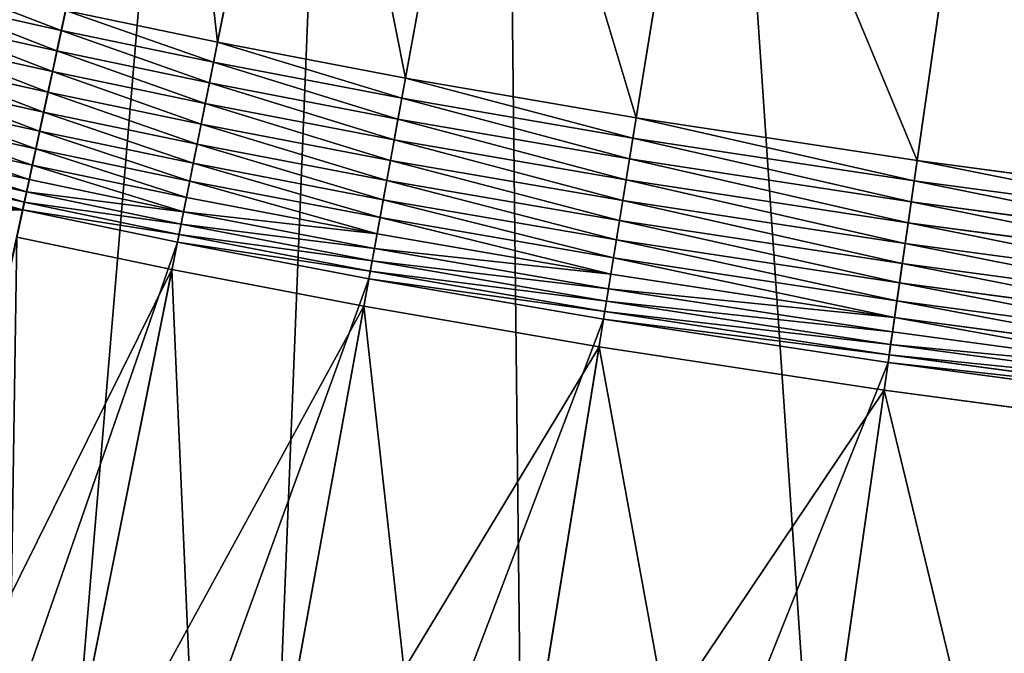
# Model space of a CAD drawing. Units: millimetres. Extents: x -413 to 413, y -252 to 437.
# Drawn here: x -204 to -144, y 339 to 379 of the extents above; entities that cross this region are included whole.
import ezdxf

# ---------------------------------------------------------------- set-up
doc = ezdxf.new("R2010")
doc.units = ezdxf.units.MM
doc.layers.get('0').update_dxf_attribs({"true_color": 0xffffff})

# ---------------------------------------------------------------- blocks, each defined once
blk = doc.blocks.new('Group_14')
for p, q in [((-220.95, 153.503, 367.512), (-204.282, 230.855, 611.054)), ((-210.948, 151.409, 367.512), (-195.388, 228.993, 611.054)), ((-198.577, 149.036, 367.512), (-184.409, 226.888, 611.054)), ((-183.493, 146.439, 367.512), (-170.823, 224.548, 611.054)), ((-196.651, 222.698, 623.655), (-202.257, 194.745, 632.918)), ((-165.358, 143.678, 367.512), (-154.122, 222.006, 611.054)), ((-185.559, 220.571, 623.655), (-190.663, 192.522, 632.918)), ((-171.851, 218.21, 623.655), (-176.416, 190.068, 632.918)), ((-155.034, 215.65, 623.655), (-159.082, 187.43, 632.918)), ((-211.908, 195.471, 633.24), (-220.193, 197.308, 633.24)), ((-211.641, 196.71, 632.918), (-211.908, 195.471, 633.24)), ((-202.257, 194.745, 632.918), (-211.641, 196.71, 632.918)), ((-212.182, 194.201, 633.394), (-220.466, 196.038, 633.394)), ((-211.908, 195.471, 633.24), (-212.182, 194.201, 633.394)), ((-202.506, 193.502, 633.24), (-211.908, 195.471, 633.24)), ((-212.457, 192.922, 633.377), (-220.736, 194.758, 633.377)), ((-202.257, 194.745, 632.918), (-202.506, 193.502, 633.24)), ((-190.663, 192.522, 632.918), (-202.257, 194.745, 632.918)), ((-212.182, 194.201, 633.394), (-212.457, 192.922, 633.377)), ((-202.761, 192.229, 633.394), (-212.182, 194.201, 633.394)), ((-212.73, 191.657, 633.189), (-220.998, 193.49, 633.189)), ((-202.506, 193.502, 633.24), (-202.761, 192.229, 633.394)), ((-190.89, 191.275, 633.24), (-202.506, 193.502, 633.24)), ((-212.457, 192.922, 633.377), (-212.73, 191.657, 633.189)), ((-203.018, 190.946, 633.377), (-212.457, 192.922, 633.377)), ((-212.995, 190.426, 632.834), (-221.247, 192.256, 632.834)), ((-202.761, 192.229, 633.394), (-203.018, 190.946, 633.377)), ((-191.123, 189.997, 633.394), (-202.761, 192.229, 633.394)), ((-190.663, 192.522, 632.918), (-190.89, 191.275, 633.24)), ((-176.416, 190.068, 632.918), (-190.663, 192.522, 632.918)), ((-212.73, 191.657, 633.189), (-212.995, 190.426, 632.834)), ((-203.273, 189.677, 633.189), (-212.73, 191.657, 633.189)), ((-213.249, 189.251, 632.318), (-221.48, 191.076, 632.318)), ((-203.018, 190.946, 633.377), (-203.273, 189.677, 633.189)), ((-191.357, 188.71, 633.377), (-203.018, 190.946, 633.377)), ((-190.89, 191.275, 633.24), (-191.123, 189.997, 633.394)), ((-176.619, 188.817, 633.24), (-190.89, 191.275, 633.24)), ((-212.995, 190.426, 632.834), (-213.249, 189.251, 632.318)), ((-203.521, 188.442, 632.834), (-212.995, 190.426, 632.834)), ((-213.486, 188.152, 631.649), (-221.692, 189.971, 631.649)), ((-203.273, 189.677, 633.189), (-203.521, 188.442, 632.834)), ((-191.589, 187.436, 633.189), (-203.273, 189.677, 633.189)), ((-191.123, 189.997, 633.394), (-191.357, 188.71, 633.377)), ((-176.827, 187.535, 633.394), (-191.123, 189.997, 633.394)), ((-176.416, 190.068, 632.918), (-176.619, 188.817, 633.24)), ((-159.082, 187.43, 632.918), (-176.416, 190.068, 632.918)), ((-213.249, 189.251, 632.318), (-213.486, 188.152, 631.649)), ((-203.757, 187.264, 632.318), (-213.249, 189.251, 632.318)), ((-213.702, 187.148, 630.84), (-221.879, 188.961, 630.839)), ((-203.521, 188.442, 632.834), (-203.757, 187.264, 632.318)), ((-191.814, 186.197, 632.834), (-203.521, 188.442, 632.834)), ((-191.357, 188.71, 633.377), (-191.589, 187.436, 633.189)), ((-177.036, 186.243, 633.377), (-191.357, 188.71, 633.377)), ((-176.619, 188.817, 633.24), (-176.827, 187.535, 633.394)), ((-159.262, 186.175, 633.24), (-176.619, 188.817, 633.24)), ((-213.894, 186.256, 629.903), (-222.039, 188.061, 629.902)), ((-213.486, 188.152, 631.649), (-213.702, 187.148, 630.84)), ((-203.978, 186.162, 631.649), (-213.486, 188.152, 631.649)), ((-214.059, 185.49, 628.855), (-222.169, 187.288, 628.854)), ((-203.757, 187.264, 632.318), (-203.978, 186.162, 631.649)), ((-192.029, 185.015, 632.318), (-203.757, 187.264, 632.318)), ((-191.589, 187.436, 633.189), (-191.814, 186.197, 632.834)), ((-177.244, 184.966, 633.189), (-191.589, 187.436, 633.189)), ((-176.827, 187.535, 633.394), (-177.036, 186.243, 633.377)), ((-159.446, 184.889, 633.394), (-176.827, 187.535, 633.394)), ((-159.082, 187.43, 632.918), (-159.262, 186.175, 633.24)), ((-139.363, 184.774, 632.918), (-159.082, 187.43, 632.918)), ((-214.194, 184.865, 627.713), (-222.266, 186.655, 627.713)), ((-213.702, 187.148, 630.84), (-213.894, 186.256, 629.903)), ((-204.18, 185.154, 630.84), (-213.702, 187.148, 630.84)), ((-222.329, 186.173, 626.498), (-214.296, 184.392, 626.498)), ((-213.894, 186.256, 629.903), (-214.059, 185.49, 628.855)), ((-204.36, 184.259, 629.903), (-213.894, 186.256, 629.903)), ((-203.978, 186.162, 631.649), (-204.18, 185.154, 630.84)), ((-192.23, 183.909, 631.649), (-203.978, 186.162, 631.649)), ((-191.814, 186.197, 632.834), (-192.029, 185.015, 632.318)), ((-177.445, 183.723, 632.834), (-191.814, 186.197, 632.834)), ((-177.036, 186.243, 633.377), (-177.244, 184.966, 633.189)), ((-159.632, 183.594, 633.377), (-177.036, 186.243, 633.377)), ((-159.262, 186.175, 633.24), (-159.446, 184.889, 633.394)), ((-139.522, 183.516, 633.24), (-159.262, 186.175, 633.24)), ((-214.059, 185.49, 628.855), (-214.194, 184.865, 627.713)), ((-204.513, 183.492, 628.855), (-214.059, 185.49, 628.855)), ((-214.194, 184.865, 627.713), (-214.296, 184.392, 626.498)), ((-204.639, 182.865, 627.713), (-214.194, 184.865, 627.713)), ((-204.18, 185.154, 630.84), (-204.36, 184.259, 629.903)), ((-192.414, 182.898, 630.84), (-204.18, 185.154, 630.84)), ((-192.029, 185.015, 632.318), (-192.23, 183.909, 631.649)), ((-177.638, 182.536, 632.318), (-192.029, 185.015, 632.318)), ((-177.244, 184.966, 633.189), (-177.445, 183.723, 632.834)), ((-159.816, 182.313, 633.189), (-177.244, 184.966, 633.189)), ((-159.446, 184.889, 633.394), (-159.632, 183.594, 633.377)), ((-139.684, 182.227, 633.394), (-159.446, 184.889, 633.394)), ((-214.296, 184.392, 626.498), (-231.037, 106.703, 381.965)), ((-214.296, 184.392, 626.498), (-204.734, 182.39, 626.498)), ((-204.36, 184.259, 629.903), (-204.513, 183.492, 628.855)), ((-192.578, 182, 629.903), (-204.36, 184.259, 629.903)), ((-192.23, 183.909, 631.649), (-192.414, 182.898, 630.84)), ((-177.818, 181.427, 631.649), (-192.23, 183.909, 631.649)), ((-177.445, 183.723, 632.834), (-177.638, 182.536, 632.318)), ((-159.994, 181.066, 632.834), (-177.445, 183.723, 632.834)), ((-159.632, 183.594, 633.377), (-159.816, 182.313, 633.189)), ((-139.848, 180.929, 633.377), (-159.632, 183.594, 633.377)), ((-204.513, 183.492, 628.855), (-204.639, 182.865, 627.713)), ((-192.718, 181.23, 628.855), (-204.513, 183.492, 628.855)), ((-204.734, 182.39, 626.498), (-220.362, 104.468, 381.965)), ((-205.073, 180.703, 158), (-214.653, 182.709, 158)), ((-204.639, 182.865, 627.713), (-204.734, 182.39, 626.498)), ((-204.734, 182.39, 626.498), (-192.919, 180.124, 626.498)), ((-192.832, 180.601, 627.713), (-204.639, 182.865, 627.713)), ((-192.414, 182.898, 630.84), (-192.578, 182, 629.903)), ((-177.982, 180.412, 630.84), (-192.414, 182.898, 630.84)), ((-177.638, 182.536, 632.318), (-177.818, 181.427, 631.649)), ((-160.165, 179.877, 632.318), (-177.638, 182.536, 632.318)), ((-192.578, 182, 629.903), (-192.718, 181.23, 628.855)), ((-178.128, 179.511, 629.903), (-192.578, 182, 629.903)), ((-159.816, 182.313, 633.189), (-159.994, 181.066, 632.834)), ((-140.01, 179.645, 633.189), (-159.816, 182.313, 633.189)), ((-192.718, 181.23, 628.855), (-192.832, 180.601, 627.713)), ((-178.254, 178.739, 628.855), (-192.718, 181.23, 628.855)), ((-177.818, 181.427, 631.649), (-177.982, 180.412, 630.84)), ((-160.325, 178.764, 631.649), (-177.818, 181.427, 631.649)), ((-215.484, 128.789, 157.285), (-205.073, 180.703, 158)), ((-205.073, 180.703, 158), (-212.664, 142.851, 264.07)), ((-193.227, 178.431, 158), (-205.073, 180.703, 158)), ((-192.832, 180.601, 627.713), (-192.919, 180.124, 626.498)), ((-178.356, 178.108, 627.713), (-192.832, 180.601, 627.713)), ((-159.994, 181.066, 632.834), (-160.165, 179.877, 632.318)), ((-140.167, 178.396, 632.834), (-159.994, 181.066, 632.834)), ((-192.919, 180.124, 626.498), (-207.148, 101.934, 381.965)), ((-192.919, 180.124, 626.498), (-178.434, 177.629, 626.498)), ((-177.982, 180.412, 630.84), (-178.128, 179.511, 629.903)), ((-160.471, 177.747, 630.84), (-177.982, 180.412, 630.84)), ((-178.128, 179.511, 629.903), (-178.254, 178.739, 628.855)), ((-160.6, 176.843, 629.903), (-178.128, 179.511, 629.903)), ((-160.165, 179.877, 632.318), (-160.325, 178.764, 631.649)), ((-140.317, 177.203, 632.318), (-160.165, 179.877, 632.318)), ((-178.254, 178.739, 628.855), (-178.356, 178.108, 627.713)), ((-160.711, 176.068, 628.855), (-178.254, 178.739, 628.855)), ((-160.325, 178.764, 631.649), (-160.471, 177.747, 630.84)), ((-140.458, 176.088, 631.649), (-160.325, 178.764, 631.649)), ((-202.707, 126.339, 157.285), (-193.227, 178.431, 158)), ((-193.227, 178.431, 158), (-200.139, 140.449, 264.07)), ((-178.709, 175.931, 158), (-193.227, 178.431, 158)), ((-178.356, 178.108, 627.713), (-178.434, 177.629, 626.498)), ((-160.802, 175.436, 627.713), (-178.356, 178.108, 627.713)), ((-178.434, 177.629, 626.498), (-191.159, 99.18, 381.965)), ((-178.434, 177.629, 626.498), (-160.871, 174.956, 626.498)), ((-160.471, 177.747, 630.84), (-160.6, 176.843, 629.903)), ((-140.586, 175.068, 630.84), (-160.471, 177.747, 630.84)), ((-160.6, 176.843, 629.903), (-160.711, 176.068, 628.855)), ((-140.701, 174.163, 629.903), (-160.6, 176.843, 629.903)), ((-187.187, 123.666, 157.285), (-178.709, 175.931, 158)), ((-178.709, 175.931, 158), (-184.891, 137.823, 264.07)), ((-161.115, 173.253, 158), (-178.709, 175.931, 158)), ((-160.711, 176.068, 628.855), (-160.802, 175.436, 627.713)), ((-140.798, 173.386, 628.855), (-160.711, 176.068, 628.855)), ((-160.802, 175.436, 627.713), (-160.871, 174.956, 626.498)), ((-140.878, 172.752, 627.713), (-160.802, 175.436, 627.713)), ((-160.871, 174.956, 626.498), (-172.156, 96.287, 381.965)), ((-160.871, 174.956, 626.498), (-140.939, 172.271, 626.498)), ((-168.634, 120.842, 157.285), (-161.115, 173.253, 158)), ((-161.115, 173.253, 158), (-166.597, 135.038, 264.07)), ((-141.154, 170.564, 158), (-161.115, 173.253, 158))]:
    blk.add_line(p, q)
mesh = blk.add_polyface()
corners = [(-254.109, 229.139, 572.699), (-220.95, 153.503, 367.512), (-268.534, 164.052, 367.511), (-204.282, 230.855, 611.054), (-253.383, 230.733, 577.973), (-252.044, 232.059, 582.851), (-250.072, 233.189, 587.561), (-247.501, 234.104, 592.022), (-244.373, 234.787, 596.157), (-240.744, 235.226, 599.897), (-236.675, 235.415, 603.176), (-232.236, 235.351, 605.939), (-227.502, 235.033, 608.139), (-222.555, 234.469, 609.738), (-217.48, 233.666, 610.708), (-212.041, 232.576, 611.054)]
mesh.append_faces([[corners[k] for k in face] for face in [(0, 1, 2), (3, 14, 15)]], dxfattribs={"vtx0": -1})
mesh.append_faces([[corners[k] for k in face] for face in [(1, 0, 3)]], dxfattribs={"vtx0": -1, "vtx1": -1})
mesh.append_faces([[corners[k] for k in face] for face in [(3, 0, 4), (3, 4, 5), (3, 5, 6), (3, 6, 7), (3, 7, 8), (3, 8, 9), (3, 9, 10), (3, 10, 11), (3, 11, 12), (3, 12, 13), (3, 13, 14)]], dxfattribs={"vtx0": -1, "vtx2": -1})
mesh = blk.add_polyface()
corners = [(-204.282, 230.855, 611.054), (-210.948, 151.409, 367.512), (-220.95, 153.503, 367.512), (-195.388, 228.993, 611.054)]
mesh.append_faces([[corners[k] for k in face] for face in [(0, 1, 2), (1, 0, 3)]], dxfattribs={"vtx0": -1})
mesh = blk.add_polyface()
corners = [(-195.388, 228.993, 611.054), (-198.577, 149.036, 367.512), (-210.948, 151.409, 367.512), (-184.409, 226.888, 611.054)]
mesh.append_faces([[corners[k] for k in face] for face in [(0, 1, 2), (1, 0, 3)]], dxfattribs={"vtx0": -1})
mesh = blk.add_polyface()
corners = [(-184.409, 226.888, 611.054), (-183.493, 146.439, 367.512), (-198.577, 149.036, 367.512), (-170.823, 224.548, 611.054)]
mesh.append_faces([[corners[k] for k in face] for face in [(0, 1, 2), (1, 0, 3)]], dxfattribs={"vtx0": -1})
mesh = blk.add_polyface()
corners = [(-202.257, 194.745, 632.918), (-205.635, 224.579, 623.655), (-211.641, 196.71, 632.918), (-196.651, 222.698, 623.655)]
mesh.append_faces([[corners[k] for k in face] for face in [(0, 1, 2), (1, 0, 3)]], dxfattribs={"vtx0": -1})
mesh = blk.add_polyface()
corners = [(-170.823, 224.548, 611.054), (-165.358, 143.678, 367.512), (-183.493, 146.439, 367.512), (-154.122, 222.006, 611.054)]
mesh.append_faces([[corners[k] for k in face] for face in [(0, 1, 2), (1, 0, 3)]], dxfattribs={"vtx0": -1})
mesh = blk.add_polyface()
corners = [(-190.663, 192.522, 632.918), (-196.651, 222.698, 623.655), (-202.257, 194.745, 632.918), (-185.559, 220.571, 623.655)]
mesh.append_faces([[corners[k] for k in face] for face in [(0, 1, 2), (1, 0, 3)]], dxfattribs={"vtx0": -1})
mesh = blk.add_polyface()
corners = [(-154.122, 222.006, 611.054), (-144.89, 140.921, 367.512), (-165.358, 143.678, 367.512), (-134.996, 219.429, 611.054)]
mesh.append_faces([[corners[k] for k in face] for face in [(0, 1, 2), (1, 0, 3)]], dxfattribs={"vtx0": -1})
mesh = blk.add_polyface()
corners = [(-176.416, 190.068, 632.918), (-185.559, 220.571, 623.655), (-190.663, 192.522, 632.918), (-171.851, 218.21, 623.655)]
mesh.append_faces([[corners[k] for k in face] for face in [(0, 1, 2), (1, 0, 3)]], dxfattribs={"vtx0": -1})
mesh = blk.add_polyface()
corners = [(-159.082, 187.43, 632.918), (-171.851, 218.21, 623.655), (-176.416, 190.068, 632.918), (-155.034, 215.65, 623.655)]
mesh.append_faces([[corners[k] for k in face] for face in [(0, 1, 2), (1, 0, 3)]], dxfattribs={"vtx0": -1})
mesh = blk.add_polyface()
corners = [(-139.363, 184.774, 632.918), (-155.034, 215.65, 623.655), (-159.082, 187.43, 632.918), (-135.798, 213.059, 623.655)]
mesh.append_faces([[corners[k] for k in face] for face in [(0, 1, 2), (1, 0, 3)]], dxfattribs={"vtx0": -1})
mesh = blk.add_polyface()
corners = [(-211.908, 195.471, 633.24), (-219.922, 198.546, 632.918), (-220.193, 197.308, 633.24), (-211.641, 196.71, 632.918)]
mesh.append_faces([[corners[k] for k in face] for face in [(0, 1, 2), (1, 0, 3)]], dxfattribs={"vtx0": -1})
mesh = blk.add_polyface()
corners = [(-212.182, 194.201, 633.394), (-220.193, 197.308, 633.24), (-220.466, 196.038, 633.394), (-211.908, 195.471, 633.24)]
mesh.append_faces([[corners[k] for k in face] for face in [(0, 1, 2), (1, 0, 3)]], dxfattribs={"vtx0": -1})
mesh = blk.add_polyface()
corners = [(-202.506, 193.502, 633.24), (-211.641, 196.71, 632.918), (-211.908, 195.471, 633.24), (-202.257, 194.745, 632.918)]
mesh.append_faces([[corners[k] for k in face] for face in [(0, 1, 2), (1, 0, 3)]], dxfattribs={"vtx0": -1})
mesh = blk.add_polyface()
corners = [(-212.457, 192.922, 633.377), (-220.466, 196.038, 633.394), (-220.736, 194.758, 633.377), (-212.182, 194.201, 633.394)]
mesh.append_faces([[corners[k] for k in face] for face in [(0, 1, 2), (1, 0, 3)]], dxfattribs={"vtx0": -1})
mesh = blk.add_polyface()
corners = [(-202.761, 192.229, 633.394), (-211.908, 195.471, 633.24), (-212.182, 194.201, 633.394), (-202.506, 193.502, 633.24)]
mesh.append_faces([[corners[k] for k in face] for face in [(0, 1, 2), (1, 0, 3)]], dxfattribs={"vtx0": -1})
mesh = blk.add_polyface()
corners = [(-212.73, 191.657, 633.189), (-220.736, 194.758, 633.377), (-220.998, 193.49, 633.189), (-212.457, 192.922, 633.377)]
mesh.append_faces([[corners[k] for k in face] for face in [(0, 1, 2), (1, 0, 3)]], dxfattribs={"vtx0": -1})
mesh = blk.add_polyface()
corners = [(-190.89, 191.275, 633.24), (-202.257, 194.745, 632.918), (-202.506, 193.502, 633.24), (-190.663, 192.522, 632.918)]
mesh.append_faces([[corners[k] for k in face] for face in [(0, 1, 2), (1, 0, 3)]], dxfattribs={"vtx0": -1})
mesh = blk.add_polyface()
corners = [(-203.018, 190.946, 633.377), (-212.182, 194.201, 633.394), (-212.457, 192.922, 633.377), (-202.761, 192.229, 633.394)]
mesh.append_faces([[corners[k] for k in face] for face in [(0, 1, 2), (1, 0, 3)]], dxfattribs={"vtx0": -1})
mesh = blk.add_polyface()
corners = [(-212.995, 190.426, 632.834), (-220.998, 193.49, 633.189), (-221.247, 192.256, 632.834), (-212.73, 191.657, 633.189)]
mesh.append_faces([[corners[k] for k in face] for face in [(0, 1, 2), (1, 0, 3)]], dxfattribs={"vtx0": -1})
mesh = blk.add_polyface()
corners = [(-191.123, 189.997, 633.394), (-202.506, 193.502, 633.24), (-202.761, 192.229, 633.394), (-190.89, 191.275, 633.24)]
mesh.append_faces([[corners[k] for k in face] for face in [(0, 1, 2), (1, 0, 3)]], dxfattribs={"vtx0": -1})
mesh = blk.add_polyface()
corners = [(-203.273, 189.677, 633.189), (-212.457, 192.922, 633.377), (-212.73, 191.657, 633.189), (-203.018, 190.946, 633.377)]
mesh.append_faces([[corners[k] for k in face] for face in [(0, 1, 2), (1, 0, 3)]], dxfattribs={"vtx0": -1})
mesh = blk.add_polyface()
corners = [(-213.249, 189.251, 632.318), (-221.247, 192.256, 632.834), (-221.48, 191.076, 632.318), (-212.995, 190.426, 632.834)]
mesh.append_faces([[corners[k] for k in face] for face in [(0, 1, 2), (1, 0, 3)]], dxfattribs={"vtx0": -1})
mesh = blk.add_polyface()
corners = [(-191.357, 188.71, 633.377), (-202.761, 192.229, 633.394), (-203.018, 190.946, 633.377), (-191.123, 189.997, 633.394)]
mesh.append_faces([[corners[k] for k in face] for face in [(0, 1, 2), (1, 0, 3)]], dxfattribs={"vtx0": -1})
mesh = blk.add_polyface()
corners = [(-176.619, 188.817, 633.24), (-190.663, 192.522, 632.918), (-190.89, 191.275, 633.24), (-176.416, 190.068, 632.918)]
mesh.append_faces([[corners[k] for k in face] for face in [(0, 1, 2), (1, 0, 3)]], dxfattribs={"vtx0": -1})
mesh = blk.add_polyface()
corners = [(-203.521, 188.442, 632.834), (-212.73, 191.657, 633.189), (-212.995, 190.426, 632.834), (-203.273, 189.677, 633.189)]
mesh.append_faces([[corners[k] for k in face] for face in [(0, 1, 2), (1, 0, 3)]], dxfattribs={"vtx0": -1})
mesh = blk.add_polyface()
corners = [(-213.486, 188.152, 631.649), (-221.48, 191.076, 632.318), (-221.692, 189.971, 631.649), (-213.249, 189.251, 632.318)]
mesh.append_faces([[corners[k] for k in face] for face in [(0, 1, 2), (1, 0, 3)]], dxfattribs={"vtx0": -1})
mesh = blk.add_polyface()
corners = [(-191.589, 187.436, 633.189), (-203.018, 190.946, 633.377), (-203.273, 189.677, 633.189), (-191.357, 188.71, 633.377)]
mesh.append_faces([[corners[k] for k in face] for face in [(0, 1, 2), (1, 0, 3)]], dxfattribs={"vtx0": -1})
mesh = blk.add_polyface()
corners = [(-176.827, 187.535, 633.394), (-190.89, 191.275, 633.24), (-191.123, 189.997, 633.394), (-176.619, 188.817, 633.24)]
mesh.append_faces([[corners[k] for k in face] for face in [(0, 1, 2), (1, 0, 3)]], dxfattribs={"vtx0": -1})
mesh = blk.add_polyface()
corners = [(-203.757, 187.264, 632.318), (-212.995, 190.426, 632.834), (-213.249, 189.251, 632.318), (-203.521, 188.442, 632.834)]
mesh.append_faces([[corners[k] for k in face] for face in [(0, 1, 2), (1, 0, 3)]], dxfattribs={"vtx0": -1})
mesh = blk.add_polyface()
corners = [(-213.702, 187.148, 630.84), (-221.692, 189.971, 631.649), (-221.879, 188.961, 630.839), (-213.486, 188.152, 631.649)]
mesh.append_faces([[corners[k] for k in face] for face in [(0, 1, 2), (1, 0, 3)]], dxfattribs={"vtx0": -1})
mesh = blk.add_polyface()
corners = [(-191.814, 186.197, 632.834), (-203.273, 189.677, 633.189), (-203.521, 188.442, 632.834), (-191.589, 187.436, 633.189)]
mesh.append_faces([[corners[k] for k in face] for face in [(0, 1, 2), (1, 0, 3)]], dxfattribs={"vtx0": -1})
mesh = blk.add_polyface()
corners = [(-177.036, 186.243, 633.377), (-191.123, 189.997, 633.394), (-191.357, 188.71, 633.377), (-176.827, 187.535, 633.394)]
mesh.append_faces([[corners[k] for k in face] for face in [(0, 1, 2), (1, 0, 3)]], dxfattribs={"vtx0": -1})
mesh = blk.add_polyface()
corners = [(-159.262, 186.175, 633.24), (-176.416, 190.068, 632.918), (-176.619, 188.817, 633.24), (-159.082, 187.43, 632.918)]
mesh.append_faces([[corners[k] for k in face] for face in [(0, 1, 2), (1, 0, 3)]], dxfattribs={"vtx0": -1})
mesh = blk.add_polyface()
corners = [(-203.978, 186.162, 631.649), (-213.249, 189.251, 632.318), (-213.486, 188.152, 631.649), (-203.757, 187.264, 632.318)]
mesh.append_faces([[corners[k] for k in face] for face in [(0, 1, 2), (1, 0, 3)]], dxfattribs={"vtx0": -1})
mesh = blk.add_polyface()
corners = [(-231.037, 106.703, 381.965), (-264.398, 182.733, 588.144), (-278.897, 117.313, 381.964), (-214.296, 184.392, 626.498), (-263.672, 184.327, 593.419), (-262.333, 185.654, 598.296), (-260.361, 186.785, 603.006), (-257.789, 187.699, 607.466), (-254.662, 188.382, 611.602), (-251.033, 188.822, 615.341), (-246.963, 189.012, 618.62), (-242.524, 188.947, 621.383), (-237.79, 188.63, 623.583), (-232.844, 188.066, 625.182), (-227.768, 187.263, 626.152), (-222.329, 186.173, 626.498)]
mesh.append_faces([[corners[k] for k in face] for face in [(0, 1, 2), (14, 3, 15)]], dxfattribs={"vtx0": -1})
mesh.append_faces([[corners[k] for k in face] for face in [(1, 3, 4), (4, 3, 5), (5, 3, 6), (6, 3, 7), (7, 3, 8), (8, 3, 9), (9, 3, 10), (10, 3, 11), (11, 3, 12), (12, 3, 13), (13, 3, 14)]], dxfattribs={"vtx0": -1, "vtx1": -1})
mesh.append_faces([[corners[k] for k in face] for face in [(1, 0, 3)]], dxfattribs={"vtx0": -1, "vtx2": -1})
mesh = blk.add_polyface()
corners = [(-213.894, 186.256, 629.903), (-221.879, 188.961, 630.839), (-222.039, 188.061, 629.902), (-213.702, 187.148, 630.84)]
mesh.append_faces([[corners[k] for k in face] for face in [(0, 1, 2), (1, 0, 3)]], dxfattribs={"vtx0": -1})
mesh = blk.add_polyface()
corners = [(-192.029, 185.015, 632.318), (-203.521, 188.442, 632.834), (-203.757, 187.264, 632.318), (-191.814, 186.197, 632.834)]
mesh.append_faces([[corners[k] for k in face] for face in [(0, 1, 2), (1, 0, 3)]], dxfattribs={"vtx0": -1})
mesh = blk.add_polyface()
corners = [(-177.244, 184.966, 633.189), (-191.357, 188.71, 633.377), (-191.589, 187.436, 633.189), (-177.036, 186.243, 633.377)]
mesh.append_faces([[corners[k] for k in face] for face in [(0, 1, 2), (1, 0, 3)]], dxfattribs={"vtx0": -1})
mesh = blk.add_polyface()
corners = [(-159.446, 184.889, 633.394), (-176.619, 188.817, 633.24), (-176.827, 187.535, 633.394), (-159.262, 186.175, 633.24)]
mesh.append_faces([[corners[k] for k in face] for face in [(0, 1, 2), (1, 0, 3)]], dxfattribs={"vtx0": -1})
mesh = blk.add_polyface()
corners = [(-214.059, 185.49, 628.855), (-222.039, 188.061, 629.902), (-222.169, 187.288, 628.854), (-213.894, 186.256, 629.903)]
mesh.append_faces([[corners[k] for k in face] for face in [(0, 1, 2), (1, 0, 3)]], dxfattribs={"vtx0": -1})
mesh = blk.add_polyface()
corners = [(-204.18, 185.154, 630.84), (-213.486, 188.152, 631.649), (-213.702, 187.148, 630.84), (-203.978, 186.162, 631.649)]
mesh.append_faces([[corners[k] for k in face] for face in [(0, 1, 2), (1, 0, 3)]], dxfattribs={"vtx0": -1})
mesh = blk.add_polyface()
corners = [(-214.194, 184.865, 627.713), (-222.169, 187.288, 628.854), (-222.266, 186.655, 627.713), (-214.059, 185.49, 628.855)]
mesh.append_faces([[corners[k] for k in face] for face in [(0, 1, 2), (1, 0, 3)]], dxfattribs={"vtx0": -1})
mesh = blk.add_polyface()
corners = [(-192.23, 183.909, 631.649), (-203.757, 187.264, 632.318), (-203.978, 186.162, 631.649), (-192.029, 185.015, 632.318)]
mesh.append_faces([[corners[k] for k in face] for face in [(0, 1, 2), (1, 0, 3)]], dxfattribs={"vtx0": -1})
mesh = blk.add_polyface()
corners = [(-177.445, 183.723, 632.834), (-191.589, 187.436, 633.189), (-191.814, 186.197, 632.834), (-177.244, 184.966, 633.189)]
mesh.append_faces([[corners[k] for k in face] for face in [(0, 1, 2), (1, 0, 3)]], dxfattribs={"vtx0": -1})
mesh = blk.add_polyface()
corners = [(-159.632, 183.594, 633.377), (-176.827, 187.535, 633.394), (-177.036, 186.243, 633.377), (-159.446, 184.889, 633.394)]
mesh.append_faces([[corners[k] for k in face] for face in [(0, 1, 2), (1, 0, 3)]], dxfattribs={"vtx0": -1})
mesh = blk.add_polyface()
corners = [(-139.522, 183.516, 633.24), (-159.082, 187.43, 632.918), (-159.262, 186.175, 633.24), (-139.363, 184.774, 632.918)]
mesh.append_faces([[corners[k] for k in face] for face in [(0, 1, 2), (1, 0, 3)]], dxfattribs={"vtx0": -1})
mesh = blk.add_polyface()
corners = [(-214.296, 184.392, 626.498), (-222.266, 186.655, 627.713), (-222.329, 186.173, 626.498), (-214.194, 184.865, 627.713)]
mesh.append_faces([[corners[k] for k in face] for face in [(0, 1, 2), (1, 0, 3)]], dxfattribs={"vtx0": -1})
mesh = blk.add_polyface()
corners = [(-204.36, 184.259, 629.903), (-213.702, 187.148, 630.84), (-213.894, 186.256, 629.903), (-204.18, 185.154, 630.84)]
mesh.append_faces([[corners[k] for k in face] for face in [(0, 1, 2), (1, 0, 3)]], dxfattribs={"vtx0": -1})
mesh = blk.add_polyface()
corners = [(-204.36, 184.259, 629.903), (-214.059, 185.49, 628.855), (-204.513, 183.492, 628.855), (-213.894, 186.256, 629.903)]
mesh.append_faces([[corners[k] for k in face] for face in [(0, 1, 2), (1, 0, 3)]], dxfattribs={"vtx0": -1})
mesh = blk.add_polyface()
corners = [(-192.414, 182.898, 630.84), (-203.978, 186.162, 631.649), (-204.18, 185.154, 630.84), (-192.23, 183.909, 631.649)]
mesh.append_faces([[corners[k] for k in face] for face in [(0, 1, 2), (1, 0, 3)]], dxfattribs={"vtx0": -1})
mesh = blk.add_polyface()
corners = [(-177.638, 182.536, 632.318), (-191.814, 186.197, 632.834), (-192.029, 185.015, 632.318), (-177.445, 183.723, 632.834)]
mesh.append_faces([[corners[k] for k in face] for face in [(0, 1, 2), (1, 0, 3)]], dxfattribs={"vtx0": -1})
mesh = blk.add_polyface()
corners = [(-159.816, 182.313, 633.189), (-177.036, 186.243, 633.377), (-177.244, 184.966, 633.189), (-159.632, 183.594, 633.377)]
mesh.append_faces([[corners[k] for k in face] for face in [(0, 1, 2), (1, 0, 3)]], dxfattribs={"vtx0": -1})
mesh = blk.add_polyface()
corners = [(-139.684, 182.227, 633.394), (-159.262, 186.175, 633.24), (-159.446, 184.889, 633.394), (-139.522, 183.516, 633.24)]
mesh.append_faces([[corners[k] for k in face] for face in [(0, 1, 2), (1, 0, 3)]], dxfattribs={"vtx0": -1})
mesh = blk.add_polyface()
corners = [(-204.513, 183.492, 628.855), (-214.194, 184.865, 627.713), (-204.639, 182.865, 627.713), (-214.059, 185.49, 628.855)]
mesh.append_faces([[corners[k] for k in face] for face in [(0, 1, 2), (1, 0, 3)]], dxfattribs={"vtx0": -1})
mesh = blk.add_polyface()
corners = [(-204.639, 182.865, 627.713), (-214.296, 184.392, 626.498), (-204.734, 182.39, 626.498), (-214.194, 184.865, 627.713)]
mesh.append_faces([[corners[k] for k in face] for face in [(0, 1, 2), (1, 0, 3)]], dxfattribs={"vtx0": -1})
mesh = blk.add_polyface()
corners = [(-192.414, 182.898, 630.84), (-204.36, 184.259, 629.903), (-192.578, 182, 629.903), (-204.18, 185.154, 630.84)]
mesh.append_faces([[corners[k] for k in face] for face in [(0, 1, 2), (1, 0, 3)]], dxfattribs={"vtx0": -1})
mesh = blk.add_polyface()
corners = [(-177.818, 181.427, 631.649), (-192.029, 185.015, 632.318), (-192.23, 183.909, 631.649), (-177.638, 182.536, 632.318)]
mesh.append_faces([[corners[k] for k in face] for face in [(0, 1, 2), (1, 0, 3)]], dxfattribs={"vtx0": -1})
mesh = blk.add_polyface()
corners = [(-159.994, 181.066, 632.834), (-177.244, 184.966, 633.189), (-177.445, 183.723, 632.834), (-159.816, 182.313, 633.189)]
mesh.append_faces([[corners[k] for k in face] for face in [(0, 1, 2), (1, 0, 3)]], dxfattribs={"vtx0": -1})
mesh = blk.add_polyface()
corners = [(-139.848, 180.929, 633.377), (-159.446, 184.889, 633.394), (-159.632, 183.594, 633.377), (-139.684, 182.227, 633.394)]
mesh.append_faces([[corners[k] for k in face] for face in [(0, 1, 2), (1, 0, 3)]], dxfattribs={"vtx0": -1})
mesh = blk.add_polyface()
corners = [(-204.734, 182.39, 626.498), (-231.037, 106.703, 381.965), (-220.362, 104.468, 381.965), (-214.296, 184.392, 626.498)]
mesh.append_faces([[corners[k] for k in face] for face in [(0, 1, 2), (1, 0, 3)]], dxfattribs={"vtx0": -1})
mesh = blk.add_polyface()
corners = [(-192.578, 182, 629.903), (-204.513, 183.492, 628.855), (-192.718, 181.23, 628.855), (-204.36, 184.259, 629.903)]
mesh.append_faces([[corners[k] for k in face] for face in [(0, 1, 2), (1, 0, 3)]], dxfattribs={"vtx0": -1})
mesh = blk.add_polyface()
corners = [(-177.982, 180.412, 630.84), (-192.23, 183.909, 631.649), (-192.414, 182.898, 630.84), (-177.818, 181.427, 631.649)]
mesh.append_faces([[corners[k] for k in face] for face in [(0, 1, 2), (1, 0, 3)]], dxfattribs={"vtx0": -1})
mesh = blk.add_polyface()
corners = [(-160.165, 179.877, 632.318), (-177.445, 183.723, 632.834), (-177.638, 182.536, 632.318), (-159.994, 181.066, 632.834)]
mesh.append_faces([[corners[k] for k in face] for face in [(0, 1, 2), (1, 0, 3)]], dxfattribs={"vtx0": -1})
mesh = blk.add_polyface()
corners = [(-140.01, 179.645, 633.189), (-159.632, 183.594, 633.377), (-159.816, 182.313, 633.189), (-139.848, 180.929, 633.377)]
mesh.append_faces([[corners[k] for k in face] for face in [(0, 1, 2), (1, 0, 3)]], dxfattribs={"vtx0": -1})
mesh = blk.add_polyface()
corners = [(-192.718, 181.23, 628.855), (-204.639, 182.865, 627.713), (-192.832, 180.601, 627.713), (-204.513, 183.492, 628.855)]
mesh.append_faces([[corners[k] for k in face] for face in [(0, 1, 2), (1, 0, 3)]], dxfattribs={"vtx0": -1})
mesh = blk.add_polyface()
corners = [(-214.653, 182.709, 158), (-215.484, 128.789, 157.285), (-225.808, 130.951, 157.285), (-205.073, 180.703, 158)]
mesh.append_faces([[corners[k] for k in face] for face in [(0, 1, 2), (1, 0, 3)]], dxfattribs={"vtx0": -1})
mesh = blk.add_polyface()
corners = [(-222.788, 144.971, 264.07), (-205.073, 180.703, 158), (-214.653, 182.709, 158), (-212.664, 142.851, 264.07)]
mesh.append_faces([[corners[k] for k in face] for face in [(0, 1, 2), (1, 0, 3)]], dxfattribs={"vtx0": -1})
mesh = blk.add_polyface()
corners = [(-192.919, 180.124, 626.498), (-220.362, 104.468, 381.965), (-207.148, 101.934, 381.965), (-204.734, 182.39, 626.498)]
mesh.append_faces([[corners[k] for k in face] for face in [(0, 1, 2), (1, 0, 3)]], dxfattribs={"vtx0": -1})
mesh = blk.add_polyface()
corners = [(-192.832, 180.601, 627.713), (-204.734, 182.39, 626.498), (-192.919, 180.124, 626.498), (-204.639, 182.865, 627.713)]
mesh.append_faces([[corners[k] for k in face] for face in [(0, 1, 2), (1, 0, 3)]], dxfattribs={"vtx0": -1})
mesh = blk.add_polyface()
corners = [(-177.982, 180.412, 630.84), (-192.578, 182, 629.903), (-178.128, 179.511, 629.903), (-192.414, 182.898, 630.84)]
mesh.append_faces([[corners[k] for k in face] for face in [(0, 1, 2), (1, 0, 3)]], dxfattribs={"vtx0": -1})
mesh = blk.add_polyface()
corners = [(-160.325, 178.764, 631.649), (-177.638, 182.536, 632.318), (-177.818, 181.427, 631.649), (-160.165, 179.877, 632.318)]
mesh.append_faces([[corners[k] for k in face] for face in [(0, 1, 2), (1, 0, 3)]], dxfattribs={"vtx0": -1})
mesh = blk.add_polyface()
corners = [(-178.128, 179.511, 629.903), (-192.718, 181.23, 628.855), (-178.254, 178.739, 628.855), (-192.578, 182, 629.903)]
mesh.append_faces([[corners[k] for k in face] for face in [(0, 1, 2), (1, 0, 3)]], dxfattribs={"vtx0": -1})
mesh = blk.add_polyface()
corners = [(-140.167, 178.396, 632.834), (-159.816, 182.313, 633.189), (-159.994, 181.066, 632.834), (-140.01, 179.645, 633.189)]
mesh.append_faces([[corners[k] for k in face] for face in [(0, 1, 2), (1, 0, 3)]], dxfattribs={"vtx0": -1})
mesh = blk.add_polyface()
corners = [(-178.254, 178.739, 628.855), (-192.832, 180.601, 627.713), (-178.356, 178.108, 627.713), (-192.718, 181.23, 628.855)]
mesh.append_faces([[corners[k] for k in face] for face in [(0, 1, 2), (1, 0, 3)]], dxfattribs={"vtx0": -1})
mesh = blk.add_polyface()
corners = [(-160.471, 177.747, 630.84), (-177.818, 181.427, 631.649), (-177.982, 180.412, 630.84), (-160.325, 178.764, 631.649)]
mesh.append_faces([[corners[k] for k in face] for face in [(0, 1, 2), (1, 0, 3)]], dxfattribs={"vtx0": -1})
mesh = blk.add_polyface()
corners = [(-205.073, 180.703, 158), (-202.707, 126.339, 157.285), (-215.484, 128.789, 157.285), (-193.227, 178.431, 158)]
mesh.append_faces([[corners[k] for k in face] for face in [(0, 1, 2), (1, 0, 3)]], dxfattribs={"vtx0": -1})
mesh = blk.add_polyface()
corners = [(-212.664, 142.851, 264.07), (-193.227, 178.431, 158), (-205.073, 180.703, 158), (-200.139, 140.449, 264.07)]
mesh.append_faces([[corners[k] for k in face] for face in [(0, 1, 2), (1, 0, 3)]], dxfattribs={"vtx0": -1})
mesh = blk.add_polyface()
corners = [(-178.356, 178.108, 627.713), (-192.919, 180.124, 626.498), (-178.434, 177.629, 626.498), (-192.832, 180.601, 627.713)]
mesh.append_faces([[corners[k] for k in face] for face in [(0, 1, 2), (1, 0, 3)]], dxfattribs={"vtx0": -1})
mesh = blk.add_polyface()
corners = [(-140.317, 177.203, 632.318), (-159.994, 181.066, 632.834), (-160.165, 179.877, 632.318), (-140.167, 178.396, 632.834)]
mesh.append_faces([[corners[k] for k in face] for face in [(0, 1, 2), (1, 0, 3)]], dxfattribs={"vtx0": -1})
mesh = blk.add_polyface()
corners = [(-178.434, 177.629, 626.498), (-207.148, 101.934, 381.965), (-191.159, 99.18, 381.965), (-192.919, 180.124, 626.498)]
mesh.append_faces([[corners[k] for k in face] for face in [(0, 1, 2), (1, 0, 3)]], dxfattribs={"vtx0": -1})
mesh = blk.add_polyface()
corners = [(-160.471, 177.747, 630.84), (-178.128, 179.511, 629.903), (-160.6, 176.843, 629.903), (-177.982, 180.412, 630.84)]
mesh.append_faces([[corners[k] for k in face] for face in [(0, 1, 2), (1, 0, 3)]], dxfattribs={"vtx0": -1})
mesh = blk.add_polyface()
corners = [(-160.6, 176.843, 629.903), (-178.254, 178.739, 628.855), (-160.711, 176.068, 628.855), (-178.128, 179.511, 629.903)]
mesh.append_faces([[corners[k] for k in face] for face in [(0, 1, 2), (1, 0, 3)]], dxfattribs={"vtx0": -1})
mesh = blk.add_polyface()
corners = [(-140.458, 176.088, 631.649), (-160.165, 179.877, 632.318), (-160.325, 178.764, 631.649), (-140.317, 177.203, 632.318)]
mesh.append_faces([[corners[k] for k in face] for face in [(0, 1, 2), (1, 0, 3)]], dxfattribs={"vtx0": -1})
mesh = blk.add_polyface()
corners = [(-160.711, 176.068, 628.855), (-178.356, 178.108, 627.713), (-160.802, 175.436, 627.713), (-178.254, 178.739, 628.855)]
mesh.append_faces([[corners[k] for k in face] for face in [(0, 1, 2), (1, 0, 3)]], dxfattribs={"vtx0": -1})
mesh = blk.add_polyface()
corners = [(-140.586, 175.068, 630.84), (-160.325, 178.764, 631.649), (-160.471, 177.747, 630.84), (-140.458, 176.088, 631.649)]
mesh.append_faces([[corners[k] for k in face] for face in [(0, 1, 2), (1, 0, 3)]], dxfattribs={"vtx0": -1})
mesh = blk.add_polyface()
corners = [(-193.227, 178.431, 158), (-187.187, 123.666, 157.285), (-202.707, 126.339, 157.285), (-178.709, 175.931, 158)]
mesh.append_faces([[corners[k] for k in face] for face in [(0, 1, 2), (1, 0, 3)]], dxfattribs={"vtx0": -1})
mesh = blk.add_polyface()
corners = [(-200.139, 140.449, 264.07), (-178.709, 175.931, 158), (-193.227, 178.431, 158), (-184.891, 137.823, 264.07)]
mesh.append_faces([[corners[k] for k in face] for face in [(0, 1, 2), (1, 0, 3)]], dxfattribs={"vtx0": -1})
mesh = blk.add_polyface()
corners = [(-160.802, 175.436, 627.713), (-178.434, 177.629, 626.498), (-160.871, 174.956, 626.498), (-178.356, 178.108, 627.713)]
mesh.append_faces([[corners[k] for k in face] for face in [(0, 1, 2), (1, 0, 3)]], dxfattribs={"vtx0": -1})
mesh = blk.add_polyface()
corners = [(-160.871, 174.956, 626.498), (-191.159, 99.18, 381.965), (-172.156, 96.287, 381.965), (-178.434, 177.629, 626.498)]
mesh.append_faces([[corners[k] for k in face] for face in [(0, 1, 2), (1, 0, 3)]], dxfattribs={"vtx0": -1})
mesh = blk.add_polyface()
corners = [(-140.701, 174.163, 629.903), (-160.471, 177.747, 630.84), (-160.6, 176.843, 629.903), (-140.586, 175.068, 630.84)]
mesh.append_faces([[corners[k] for k in face] for face in [(0, 1, 2), (1, 0, 3)]], dxfattribs={"vtx0": -1})
mesh = blk.add_polyface()
corners = [(-140.701, 174.163, 629.903), (-160.711, 176.068, 628.855), (-140.798, 173.386, 628.855), (-160.6, 176.843, 629.903)]
mesh.append_faces([[corners[k] for k in face] for face in [(0, 1, 2), (1, 0, 3)]], dxfattribs={"vtx0": -1})
mesh = blk.add_polyface()
corners = [(-178.709, 175.931, 158), (-168.634, 120.842, 157.285), (-187.187, 123.666, 157.285), (-161.115, 173.253, 158)]
mesh.append_faces([[corners[k] for k in face] for face in [(0, 1, 2), (1, 0, 3)]], dxfattribs={"vtx0": -1})
mesh = blk.add_polyface()
corners = [(-184.891, 137.823, 264.07), (-161.115, 173.253, 158), (-178.709, 175.931, 158), (-166.597, 135.038, 264.07)]
mesh.append_faces([[corners[k] for k in face] for face in [(0, 1, 2), (1, 0, 3)]], dxfattribs={"vtx0": -1})
mesh = blk.add_polyface()
corners = [(-140.798, 173.386, 628.855), (-160.802, 175.436, 627.713), (-140.878, 172.752, 627.713), (-160.711, 176.068, 628.855)]
mesh.append_faces([[corners[k] for k in face] for face in [(0, 1, 2), (1, 0, 3)]], dxfattribs={"vtx0": -1})
mesh = blk.add_polyface()
corners = [(-140.878, 172.752, 627.713), (-160.871, 174.956, 626.498), (-140.939, 172.271, 626.498), (-160.802, 175.436, 627.713)]
mesh.append_faces([[corners[k] for k in face] for face in [(0, 1, 2), (1, 0, 3)]], dxfattribs={"vtx0": -1})
mesh = blk.add_polyface()
corners = [(-140.939, 172.271, 626.498), (-172.156, 96.287, 381.965), (-150.877, 93.421, 381.965), (-160.871, 174.956, 626.498)]
mesh.append_faces([[corners[k] for k in face] for face in [(0, 1, 2), (1, 0, 3)]], dxfattribs={"vtx0": -1})
mesh = blk.add_polyface()
corners = [(-161.115, 173.253, 158), (-147.775, 118.032, 157.285), (-168.634, 120.842, 157.285), (-141.154, 170.564, 158)]
mesh.append_faces([[corners[k] for k in face] for face in [(0, 1, 2), (1, 0, 3)]], dxfattribs={"vtx0": -1})
mesh = blk.add_polyface()
corners = [(-166.597, 135.038, 264.07), (-141.154, 170.564, 158), (-161.115, 173.253, 158), (-145.981, 132.261, 264.07)]
mesh.append_faces([[corners[k] for k in face] for face in [(0, 1, 2), (1, 0, 3)]], dxfattribs={"vtx0": -1})
blk = doc.blocks.new('Group_12')
at = {"color": 157, "true_color": 0x415d7d}
blk.add_blockref('Group_14', (425.394, 433.967, -113.742), dxfattribs=at)

msp = doc.modelspace()

# ---------------------------------------------------------------- block references
msp.add_blockref('Group_12', (-415.394, -251.543, 255.486))

doc.saveas('drawing.dxf')
